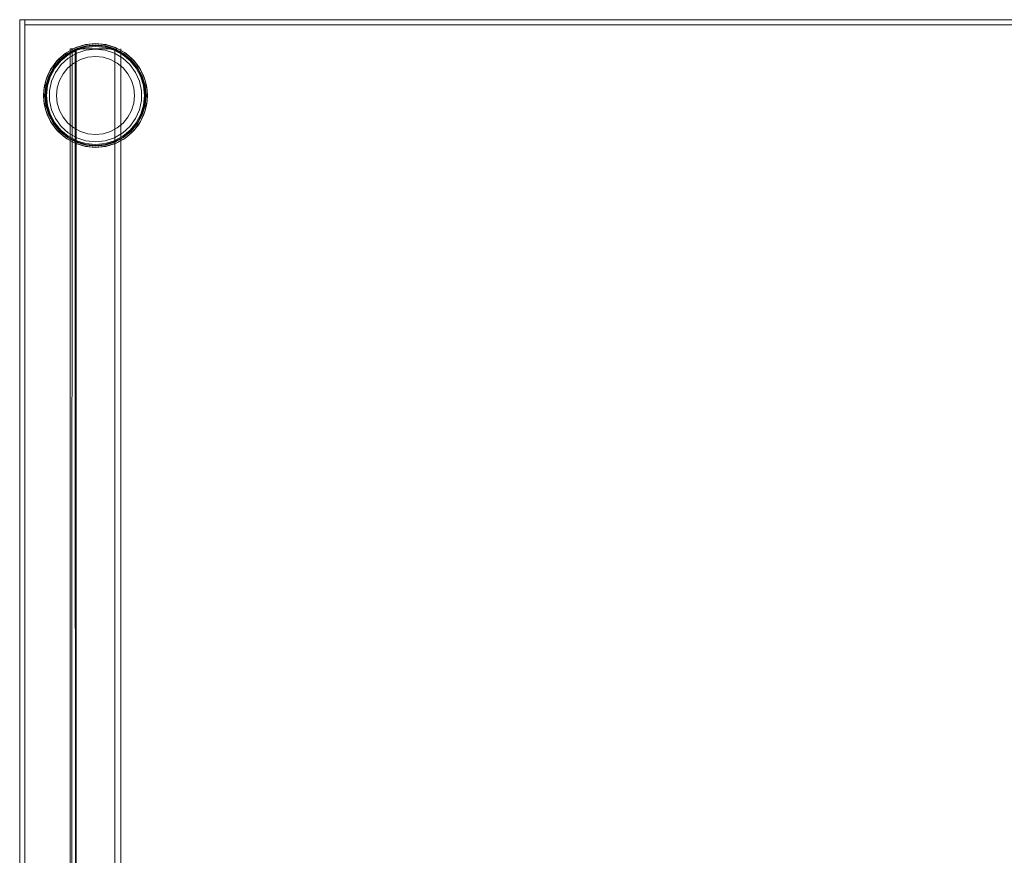
# Model space of a CAD drawing. Units: metres. Extents: x 2.28 to 10.41, y -6.33 to -0.77.
# Drawn here: x 3.03 to 3.42, y -3.01 to -2.67 of the extents above; entities that cross this region are included whole.
import ezdxf

# ---------------------------------------------------------------- set-up
doc = ezdxf.new("R2010")
doc.units = ezdxf.units.M
doc.header["$MEASUREMENT"] = 0

# ---------------------------------------------------------------- blocks, each defined once
blk = doc.blocks.new('4f10f6a2-e007-4413-9564-2b8e5d2dc823')
at = {"color": 18, "lineweight": 9, "true_color": 0x000000}
blk.add_line((3.05181, -2.6881), (3.05545, -2.68692), dxfattribs=at)
for points in [[(3.07287, -2.69258), (3.07003, -2.69002), (3.06671, -2.6881), (3.06307, -2.68692), (3.05926, -2.68652), (3.05545, -2.68692)], [(3.05181, -2.6881), (3.04849, -2.69002), (3.04565, -2.69258), (3.0434, -2.69568), (3.04184, -2.69917)], [(3.07287, -2.69258), (3.07512, -2.69568), (3.07668, -2.69917), (3.07748, -2.70292)], [(3.04184, -2.69917), (3.04104, -2.70292), (3.04104, -2.70675), (3.04184, -2.71049)], [(3.07287, -2.71708), (3.07512, -2.71399), (3.07668, -2.71049), (3.07748, -2.70675), (3.07748, -2.70292)], [(3.04184, -2.71049), (3.0434, -2.71399), (3.04565, -2.71708), (3.04849, -2.71965), (3.05181, -2.72156), (3.05545, -2.72274), (3.05926, -2.72314)], [(3.05926, -2.72314), (3.06307, -2.72274), (3.06671, -2.72156), (3.07003, -2.71965), (3.07287, -2.71708)]]:
    blk.add_lwpolyline(points, dxfattribs=at)
blk = doc.blocks.new('1b0373c6-0338-4d01-b149-2a13bc4baea4')
at = {"color": 18, "lineweight": 9, "true_color": 0x000000}
for p, q in [((3.06353, -2.68474), (3.06327, -2.68469)), ((3.07134, -2.68821), (3.07068, -2.68775)), ((3.03972, -2.69848), (3.03911, -2.70082)), ((3.03972, -2.71118), (3.03911, -2.70884)), ((3.04147, -2.7151), (3.04399, -2.71858)), ((3.07379, -2.71936), (3.07453, -2.71858)), ((3.04785, -2.72191), (3.0509, -2.7236))]:
    blk.add_line(p, q, dxfattribs=at)
for points in [[(3.04147, -2.69456), (3.04399, -2.69109), (3.04718, -2.68821), (3.0509, -2.68607), (3.05499, -2.68474), (3.05926, -2.68429)], [(3.0514, -2.68586), (3.04785, -2.68775)], [(3.05525, -2.68469), (3.0514, -2.68586)], [(3.05926, -2.68429), (3.06353, -2.68474), (3.06762, -2.68607), (3.07134, -2.68821), (3.07453, -2.69109), (3.07705, -2.69456), (3.0788, -2.69848)], [(3.06353, -2.68474), (3.06712, -2.68586), (3.07068, -2.68775)], [(3.04718, -2.68821), (3.04473, -2.69031), (3.04399, -2.69109), (3.04218, -2.69342), (3.04147, -2.69456)], [(3.07824, -2.69697), (3.07705, -2.69456), (3.07634, -2.69342), (3.07453, -2.69109), (3.07379, -2.69031), (3.07134, -2.68821)], [(3.04147, -2.7151), (3.03972, -2.71118), (3.03883, -2.70698), (3.03883, -2.70268), (3.03972, -2.69848), (3.04147, -2.69456)], [(3.03972, -2.69848), (3.04028, -2.69697), (3.04147, -2.69456)], [(3.07981, -2.70483), (3.07969, -2.70268), (3.07941, -2.70082), (3.0788, -2.69848), (3.07824, -2.69697)], [(3.0788, -2.71118), (3.07969, -2.70698), (3.07969, -2.70268), (3.0788, -2.69848)], [(3.03911, -2.70884), (3.03883, -2.70698), (3.03871, -2.70483), (3.03883, -2.70268), (3.03911, -2.70082)], [(3.07941, -2.70884), (3.07969, -2.70698), (3.07981, -2.70483)], [(3.03972, -2.71118), (3.04028, -2.71269), (3.04147, -2.7151), (3.04218, -2.71624), (3.04399, -2.71858), (3.04473, -2.71936)], [(3.0788, -2.71118), (3.07705, -2.7151), (3.07453, -2.71858), (3.07134, -2.72145), (3.06762, -2.7236)], [(3.07941, -2.70884), (3.0788, -2.71118), (3.07824, -2.71269), (3.07705, -2.7151)], [(3.07453, -2.71858), (3.07634, -2.71624), (3.07705, -2.7151)], [(3.04399, -2.71858), (3.04718, -2.72145), (3.0509, -2.7236), (3.05499, -2.72492), (3.05926, -2.72537)], [(3.04473, -2.71936), (3.04718, -2.72145)], [(3.07379, -2.71936), (3.07134, -2.72145), (3.06762, -2.7236)], [(3.05525, -2.72498), (3.0514, -2.72381)], [(3.05926, -2.72537), (3.06353, -2.72492), (3.06762, -2.7236)], [(3.06327, -2.72498), (3.06712, -2.72381)]]:
    blk.add_lwpolyline(points, dxfattribs=at)
blk = doc.blocks.new('7aee7768-87c4-45f3-a956-5d77b2bf63c4')
at = {"color": 18, "lineweight": 9, "true_color": 0x000000}
blk.add_line((3.05541, -2.7242), (3.05926, -2.72458), dxfattribs=at)
for points in [[(3.04785, -2.68775), (3.04473, -2.69031), (3.04218, -2.69342)], [(3.04283, -2.69386), (3.04529, -2.69087), (3.04829, -2.68841), (3.0517, -2.68658), (3.05541, -2.68546), (3.05926, -2.68508), (3.06312, -2.68546), (3.06682, -2.68658), (3.07024, -2.68841)], [(3.05541, -2.68546), (3.0517, -2.68658), (3.04829, -2.68841), (3.04529, -2.69087), (3.04283, -2.69386)], [(3.05926, -2.68429), (3.05525, -2.68469), (3.0514, -2.68586), (3.04785, -2.68775)], [(3.06712, -2.68586), (3.06327, -2.68469), (3.05926, -2.68429)], [(3.06682, -2.68658), (3.07024, -2.68841), (3.07323, -2.69087), (3.07024, -2.68841)], [(3.06712, -2.68586), (3.07068, -2.68775), (3.07379, -2.69031), (3.07634, -2.69342), (3.07824, -2.69697), (3.07941, -2.70082)], [(3.04218, -2.69342), (3.04028, -2.69697), (3.03911, -2.70082), (3.03871, -2.70483)], [(3.07323, -2.7188), (3.07569, -2.7158), (3.07751, -2.71239), (3.07864, -2.70868), (3.07902, -2.70483), (3.07864, -2.70098), (3.07751, -2.69727)], [(3.04529, -2.7188), (3.04283, -2.7158), (3.04101, -2.71239), (3.03988, -2.70868), (3.03951, -2.70483), (3.03988, -2.70098), (3.03951, -2.70483), (3.03988, -2.70868)], [(3.07024, -2.72125), (3.07323, -2.7188), (3.07569, -2.7158), (3.07751, -2.71239), (3.07864, -2.70868), (3.07902, -2.70483), (3.07864, -2.70098)], [(3.07941, -2.70082), (3.07981, -2.70483), (3.07941, -2.70884), (3.07824, -2.71269)], [(3.04028, -2.71269), (3.03911, -2.70884), (3.03871, -2.70483)], [(3.03988, -2.70868), (3.04101, -2.71239), (3.04283, -2.7158), (3.04529, -2.7188)], [(3.05525, -2.72498), (3.0514, -2.72381), (3.04785, -2.72191), (3.04473, -2.71936), (3.04218, -2.71624), (3.04028, -2.71269)], [(3.07824, -2.71269), (3.07634, -2.71624), (3.07379, -2.71936), (3.07068, -2.72191)], [(3.07068, -2.72191), (3.06712, -2.72381), (3.06327, -2.72498), (3.05926, -2.72537), (3.05525, -2.72498)], [(3.06682, -2.72308), (3.06312, -2.7242), (3.05926, -2.72458), (3.06312, -2.7242), (3.06682, -2.72308), (3.07024, -2.72125)]]:
    blk.add_lwpolyline(points, dxfattribs=at)
for points in [[(3.07569, -2.69386), (3.07323, -2.69087), (3.07569, -2.69386), (3.07751, -2.69727)], [(3.04101, -2.69727), (3.03988, -2.70098), (3.04101, -2.69727), (3.04283, -2.69386)], [(3.04829, -2.72125), (3.0517, -2.72308), (3.05541, -2.7242), (3.0517, -2.72308), (3.04829, -2.72125), (3.04529, -2.7188)]]:
    blk.add_lwpolyline(points, close=True, dxfattribs=at)
blk = doc.blocks.new('b9143eb5-bf6b-43ff-8bd3-4bf86c1fa26f')
at = {"color": 18, "lineweight": 9, "true_color": 0x000000}
blk.add_line((3.06316, -2.68522), (3.05926, -2.68483), dxfattribs=at)
for points in [[(3.05161, -2.68635), (3.05536, -2.68522), (3.05926, -2.68483), (3.05536, -2.68522), (3.05161, -2.68635), (3.04815, -2.6882)], [(3.06692, -2.68635), (3.07038, -2.6882), (3.06692, -2.68635), (3.06316, -2.68522)]]:
    blk.add_lwpolyline(points, close=True, dxfattribs=at)
for points in [[(3.04263, -2.69372), (3.04511, -2.69069), (3.04815, -2.6882), (3.04511, -2.69069), (3.04263, -2.69372), (3.04078, -2.69718), (3.03964, -2.70093), (3.03926, -2.70483), (3.03964, -2.70873), (3.04078, -2.71249), (3.04263, -2.71594)], [(3.07888, -2.70093), (3.07774, -2.69718), (3.0759, -2.69372), (3.07341, -2.69069), (3.07038, -2.6882), (3.07341, -2.69069)], [(3.07774, -2.71249), (3.07888, -2.70873), (3.07927, -2.70483), (3.07888, -2.70093), (3.07774, -2.69718), (3.0759, -2.69372), (3.07341, -2.69069)], [(3.04263, -2.69372), (3.04078, -2.69718), (3.03964, -2.70093), (3.03926, -2.70483), (3.03964, -2.70873), (3.04078, -2.71249)], [(3.07888, -2.70873), (3.07927, -2.70483), (3.07888, -2.70093)], [(3.07888, -2.70873), (3.07774, -2.71249), (3.0759, -2.71594)], [(3.04078, -2.71249), (3.04263, -2.71594), (3.04511, -2.71897), (3.04815, -2.72146), (3.05161, -2.72331), (3.05536, -2.72445), (3.05926, -2.72483), (3.06316, -2.72445)], [(3.07774, -2.71249), (3.0759, -2.71594), (3.07341, -2.71897), (3.07038, -2.72146), (3.06692, -2.72331), (3.06316, -2.72445), (3.05926, -2.72483), (3.05536, -2.72445), (3.05161, -2.72331)], [(3.0759, -2.71594), (3.07341, -2.71897), (3.07038, -2.72146)], [(3.06316, -2.72445), (3.06692, -2.72331), (3.07038, -2.72146)]]:
    blk.add_lwpolyline(points, dxfattribs=at)
blk = doc.blocks.new('4946c2bd-d98b-4df9-ba7e-a0c117068155')
at = {"color": 18, "lineweight": 9, "true_color": 0x000000}
blk.add_line((3.07751, -2.69727), (3.07864, -2.70098), dxfattribs=at)
for points in [[(3.05548, -2.68583), (3.05184, -2.68693), (3.04849, -2.68872), (3.04556, -2.69113), (3.04314, -2.69407), (3.04135, -2.69742)], [(3.05184, -2.68693), (3.04849, -2.68872), (3.04556, -2.69113), (3.04314, -2.69407)], [(3.05184, -2.68693), (3.05548, -2.68583), (3.05926, -2.68545), (3.06304, -2.68583), (3.06668, -2.68693), (3.07003, -2.68872), (3.07297, -2.69113), (3.07538, -2.69407)], [(3.05541, -2.68546), (3.05926, -2.68508), (3.06312, -2.68546), (3.06682, -2.68658)], [(3.07538, -2.69407), (3.07717, -2.69742), (3.07538, -2.69407), (3.07297, -2.69113), (3.07003, -2.68872), (3.06668, -2.68693), (3.06304, -2.68583), (3.05926, -2.68545), (3.05548, -2.68583)], [(3.04135, -2.69742), (3.04025, -2.70105), (3.04135, -2.69742), (3.04314, -2.69407)], [(3.07827, -2.70861), (3.07864, -2.70483), (3.07827, -2.70105), (3.07717, -2.69742), (3.07827, -2.70105), (3.07864, -2.70483)], [(3.07864, -2.70483), (3.07827, -2.70861), (3.07717, -2.71225), (3.07827, -2.70861)], [(3.04556, -2.71853), (3.04314, -2.7156), (3.04135, -2.71225), (3.04025, -2.70861)], [(3.05548, -2.72384), (3.05184, -2.72273), (3.04849, -2.72094), (3.04556, -2.71853), (3.04314, -2.7156), (3.04135, -2.71225), (3.04025, -2.70861)], [(3.07003, -2.72094), (3.07297, -2.71853), (3.07538, -2.7156), (3.07717, -2.71225), (3.07538, -2.7156), (3.07297, -2.71853), (3.07003, -2.72094), (3.06668, -2.72273)], [(3.07323, -2.7188), (3.07024, -2.72125), (3.06682, -2.72308)], [(3.05548, -2.72384), (3.05926, -2.72421), (3.06304, -2.72384), (3.05926, -2.72421), (3.05548, -2.72384), (3.05184, -2.72273), (3.04849, -2.72094)], [(3.06668, -2.72273), (3.06304, -2.72384), (3.06668, -2.72273), (3.07003, -2.72094)]]:
    blk.add_lwpolyline(points, dxfattribs=at)
blk.add_lwpolyline([(3.04025, -2.70861), (3.03988, -2.70483), (3.04025, -2.70105), (3.03988, -2.70483)], close=True, dxfattribs=at)
blk = doc.blocks.new('5d6e798e-e31b-4112-ae81-ec2a5a8709a2')
at = {"color": 18, "lineweight": 9, "true_color": 0x000000}
for p, q in [((3.04834, -2.69392), (3.05068, -2.692)), ((3.07353, -2.69892), (3.0744, -2.70182)), ((3.0744, -2.70182), (3.0747, -2.70483)), ((3.04849, -2.72094), (3.04556, -2.71853))]:
    blk.add_line(p, q, dxfattribs=at)
for points in [[(3.05068, -2.692), (3.05335, -2.69057), (3.05625, -2.68969), (3.05335, -2.69057)], [(3.06227, -2.68969), (3.05926, -2.6894), (3.05625, -2.68969), (3.05926, -2.6894)], [(3.0744, -2.70784), (3.07353, -2.71074), (3.0721, -2.71341), (3.07353, -2.71074), (3.0744, -2.70784), (3.0747, -2.70483)], [(3.045, -2.71074), (3.04412, -2.70784), (3.045, -2.71074), (3.04642, -2.71341)], [(3.06784, -2.71767), (3.07018, -2.71575), (3.0721, -2.71341), (3.07018, -2.71575), (3.06784, -2.71767), (3.06517, -2.71909)]]:
    blk.add_lwpolyline(points, close=True, dxfattribs=at)
for points in [[(3.06517, -2.69057), (3.06227, -2.68969), (3.06517, -2.69057), (3.06784, -2.692), (3.07018, -2.69392), (3.0721, -2.69626), (3.07353, -2.69892)], [(3.04642, -2.69626), (3.04834, -2.69392), (3.04642, -2.69626), (3.045, -2.69892), (3.04412, -2.70182), (3.04382, -2.70483), (3.04412, -2.70784), (3.04382, -2.70483)], [(3.04642, -2.69626), (3.045, -2.69892), (3.04412, -2.70182), (3.04382, -2.70483)], [(3.04642, -2.71341), (3.04834, -2.71575), (3.05068, -2.71767), (3.05335, -2.71909)], [(3.04642, -2.71341), (3.04834, -2.71575), (3.05068, -2.71767), (3.05335, -2.71909)], [(3.05335, -2.71909), (3.05625, -2.71997), (3.05926, -2.72027), (3.06227, -2.71997), (3.06517, -2.71909), (3.06227, -2.71997)]]:
    blk.add_lwpolyline(points, dxfattribs=at)
blk = doc.blocks.new('47e5a59b-c42b-441c-9987-a4253f2ceed4')
at = {"color": 18, "lineweight": 9, "true_color": 0x000000}
for points in [[(3.06517, -2.69057), (3.06784, -2.692), (3.07018, -2.69392), (3.0721, -2.69626), (3.07353, -2.69892)], [(3.06227, -2.71997), (3.05926, -2.72027), (3.05625, -2.71997), (3.05335, -2.71909)]]:
    blk.add_lwpolyline(points, dxfattribs=at)
blk = doc.blocks.new('c39086f6-7d48-484e-a47d-dba2040c623f')
at = {"color": 18, "lineweight": 9, "true_color": 0x000000}
for points in [[(3.05119, -2.68633), (3.05166, -4.06333), (3.04944, -4.06333)], [(3.06686, -4.06333), (3.05166, -4.06333), (3.05166, -2.68633), (3.06686, -2.68633), (3.06686, -4.06333), (3.06886, -4.06333)], [(3.06686, -2.68633), (3.05166, -2.68633)], [(3.06686, -2.68633), (3.06686, -4.06333), (3.0682, -4.06333)], [(3.06778, -2.68633)]]:
    blk.add_lwpolyline(points, dxfattribs=at)
blk = doc.blocks.new('50838a9b-4b2a-48fe-b2cf-8ea042af41c3')
at = {"color": 18, "lineweight": 9, "true_color": 0x000000}
for points in [[(3.0493, -2.68633), (3.05074, -2.68633)], [(3.04996, -2.68633), (3.0493, -4.06333), (3.05074, -4.06333)]]:
    blk.add_lwpolyline(points, dxfattribs=at)
blk = doc.blocks.new('4db8cb74-f3e2-458b-8838-b6bae6fa01c2')
at = {"color": 18, "lineweight": 9, "true_color": 0x000000}
blk.add_lwpolyline([(3.06926, -2.68633), (3.06922, -4.06333), (3.0682, -4.06333)], dxfattribs=at)
blk = doc.blocks.new('7f3dc1e5-9b11-4166-8a04-c846da9ccde1')
at = {"color": 18, "lineweight": 9, "true_color": 0x000000}
blk.add_lwpolyline([(3.06856, -2.68633)], close=True, dxfattribs=at)
blk = doc.blocks.new('f3f42427-e0c8-491e-ad1d-cb98386cb462')
at = {"color": 18, "lineweight": 9, "true_color": 0x000000}
blk.add_lwpolyline([(3.06922, -2.68633), (3.06926, -4.06333)], dxfattribs=at)
blk = doc.blocks.new('b526b6f7-eea0-4872-b06d-fdfad47a658a')
at = {"color": 18, "lineweight": 9, "true_color": 0x000000}
blk.add_lwpolyline([(3.04926, -2.68633), (3.0493, -4.06333)], dxfattribs=at)
blk = doc.blocks.new('1167a1da-df89-4bda-970b-130e722c7c88')
at = {"color": 18, "lineweight": 9, "true_color": 0x000000}
blk.add_line((3.06778, -2.68633), (3.06733, -2.68633), dxfattribs=at)
blk = doc.blocks.new('e4ccb024-b4e3-41a6-a218-d4c4cb406fc8')
at = {"color": 18, "lineweight": 9, "true_color": 0x000000}
for points in [[(3.02925, -2.67483), (3.02925, -3.35983), (3.03125, -3.35983), (3.03125, -2.67483), (3.03125, -3.35983), (3.02925, -3.35983), (3.02925, -2.67483), (3.03125, -2.67483)], [(3.03125, -2.67683), (3.03125, -2.67483), (4.62772, -2.67483), (4.62772, -2.67683), (4.62772, -2.67483), (3.03125, -2.67483), (3.03125, -2.67683), (4.62772, -2.67683)], [(3.03125, -3.35783), (3.03125, -2.67683), (3.03125, -3.35783), (4.62772, -3.35783)], [(4.62772, -2.67683), (3.03125, -2.67683), (4.62772, -2.67683), (4.62772, -3.35783)]]:
    blk.add_lwpolyline(points, close=True, dxfattribs=at)
blk.add_lwpolyline([(3.05161, -2.72331), (3.04815, -2.72146), (3.04511, -2.71897), (3.04263, -2.71594)], dxfattribs=at)
blk = doc.blocks.new('ba103286-1888-4f14-84af-cae11e2303a3')
for name in ['e4ccb024-b4e3-41a6-a218-d4c4cb406fc8', '1b0373c6-0338-4d01-b149-2a13bc4baea4', '7aee7768-87c4-45f3-a956-5d77b2bf63c4', 'b9143eb5-bf6b-43ff-8bd3-4bf86c1fa26f', '4946c2bd-d98b-4df9-ba7e-a0c117068155', '4f10f6a2-e007-4413-9564-2b8e5d2dc823', '1167a1da-df89-4bda-970b-130e722c7c88', 'b526b6f7-eea0-4872-b06d-fdfad47a658a', '50838a9b-4b2a-48fe-b2cf-8ea042af41c3', 'c39086f6-7d48-484e-a47d-dba2040c623f', '4db8cb74-f3e2-458b-8838-b6bae6fa01c2', '7f3dc1e5-9b11-4166-8a04-c846da9ccde1', 'f3f42427-e0c8-491e-ad1d-cb98386cb462', '5d6e798e-e31b-4112-ae81-ec2a5a8709a2', '47e5a59b-c42b-441c-9987-a4253f2ceed4']:
    blk.add_blockref(name, (0, 0))

msp = doc.modelspace()

# ---------------------------------------------------------------- block references
msp.add_blockref('ba103286-1888-4f14-84af-cae11e2303a3', (0, 0))

doc.saveas('drawing.dxf')
